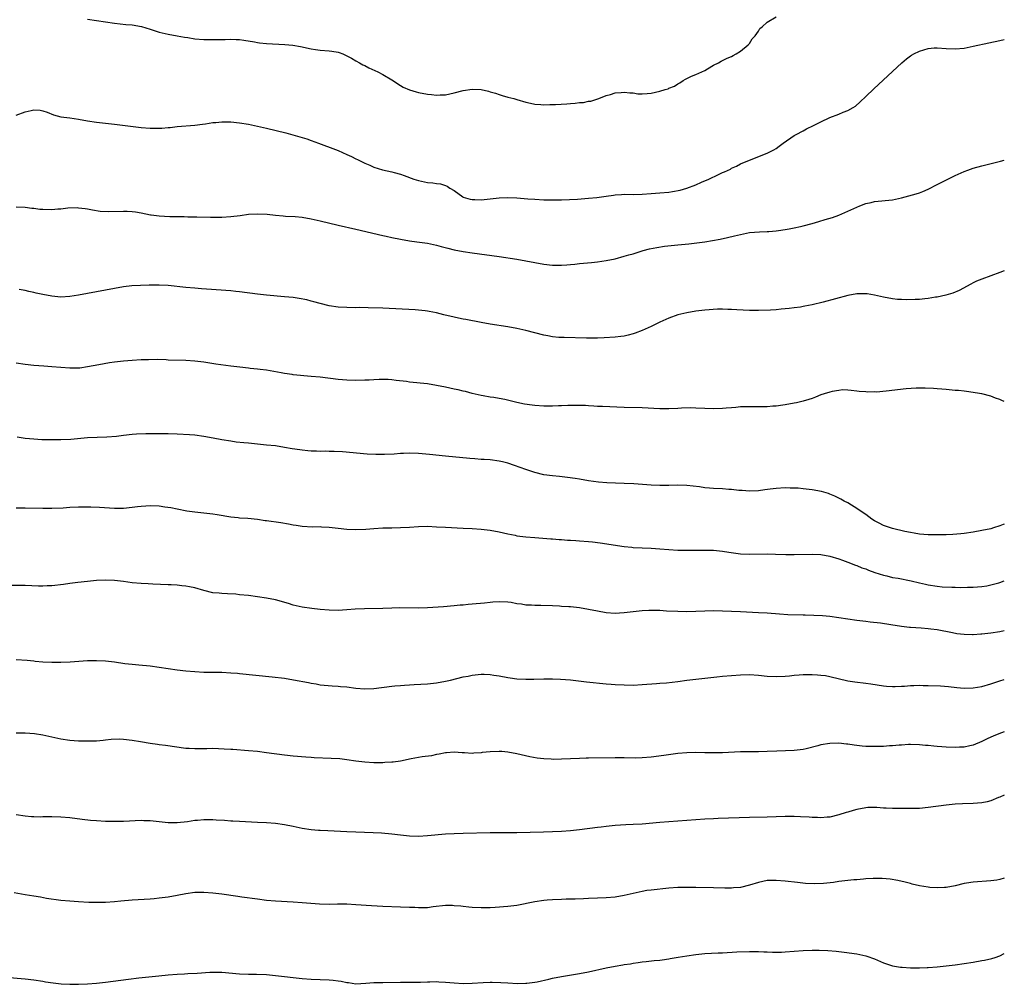
# Model space of a CAD drawing. Units: inches. Extents: x 2626183 to 2628000, y 1452000 to 1455000.
# Drawn here: x 2627780 to 2628000, y 1452387 to 1452603 of the extents above; entities that cross this region are included whole.
import ezdxf

# ---------------------------------------------------------------- set-up
doc = ezdxf.new("R2010")
doc.units = ezdxf.units.IN
doc.header["$MEASUREMENT"] = 0
doc.layers.add('LD26251452_10ft', color=2, linetype='Continuous')

msp = doc.modelspace()

# ---------------------------------------------------------------- linework, layer by layer
at = {"layer": 'LD26251452_10ft'}
for points, elevation in [([(2627795, 1452602.73), (2627797, 1452602.44), (2627799, 1452602.13), (2627801, 1452601.85), (2627803.58, 1452601.58), (2627805, 1452601.45), (2627807.08, 1452601.08), (2627809, 1452600.51), (2627810.13, 1452600.13), (2627811, 1452599.87), (2627811.68, 1452599.68), (2627813, 1452599.38), (2627815, 1452599), (2627816.7, 1452598.7), (2627817.38, 1452598.62), (2627819, 1452598.38), (2627821, 1452598.21), (2627823.82, 1452598.18), (2627825, 1452598.23), (2627825.78, 1452598.22), (2627827, 1452598.27), (2627828.23, 1452598.23), (2627829, 1452598.17), (2627829.96, 1452598.04), (2627832.33, 1452597.67), (2627833, 1452597.52), (2627833.45, 1452597.44), (2627835, 1452597.3), (2627839.08, 1452597.08), (2627840.91, 1452596.91), (2627842.61, 1452596.61), (2627845, 1452596.08), (2627845.94, 1452595.94), (2627847, 1452595.8), (2627849, 1452595.66), (2627849.59, 1452595.59), (2627851, 1452595.37), (2627851.28, 1452595.28), (2627852.04, 1452595), (2627853, 1452594.57), (2627853.98, 1452594.02), (2627855, 1452593.42), (2627855.8, 1452593), (2627856.56, 1452592.56), (2627857, 1452592.36), (2627857.9, 1452591.9), (2627859.87, 1452591), (2627861, 1452590.36), (2627863, 1452589.17), (2627865, 1452587.9), (2627865.57, 1452587.57), (2627867, 1452586.92), (2627868.48, 1452586.48), (2627869, 1452586.35), (2627871, 1452585.99), (2627871.92, 1452585.92), (2627873, 1452585.77), (2627873.82, 1452585.82), (2627875, 1452585.84), (2627877, 1452586.29), (2627879, 1452586.83), (2627881, 1452587.11), (2627883, 1452587.03), (2627884.66, 1452586.66), (2627885, 1452586.53), (2627886.19, 1452586.19), (2627887, 1452585.87), (2627887.69, 1452585.69), (2627889, 1452585.33), (2627890.34, 1452585), (2627891, 1452584.81), (2627893, 1452584.19), (2627894.04, 1452583.96), (2627895, 1452583.71), (2627896.36, 1452583.64), (2627897, 1452583.56), (2627898.36, 1452583.64), (2627899, 1452583.64), (2627899.67, 1452583.67), (2627902.18, 1452583.82), (2627903, 1452583.89), (2627904.06, 1452583.94), (2627905, 1452584.09), (2627905.88, 1452584.12), (2627907, 1452584.39), (2627907.56, 1452584.44), (2627909.29, 1452585), (2627911, 1452585.69), (2627911.9, 1452585.9), (2627913, 1452586.25), (2627914.32, 1452586.32), (2627915, 1452586.43), (2627916.26, 1452586.26), (2627917, 1452586.27), (2627918.08, 1452586.08), (2627919, 1452586.09), (2627920.14, 1452586.14), (2627921, 1452586.24), (2627923, 1452586.68), (2627924.19, 1452587), (2627924.8, 1452587.2), (2627925, 1452587.31), (2627926.21, 1452587.79), (2627927, 1452588.28), (2627927.47, 1452588.53), (2627928.19, 1452589), (2627928.69, 1452589.31), (2627929, 1452589.45), (2627930.03, 1452589.97), (2627931, 1452590.36), (2627932.33, 1452591), (2627933, 1452591.29), (2627933.65, 1452591.65), (2627935, 1452592.43), (2627936.08, 1452593), (2627936.66, 1452593.34), (2627937, 1452593.47), (2627937.99, 1452594.01), (2627939, 1452594.4), (2627939.35, 1452594.65), (2627940.04, 1452595), (2627941, 1452595.62), (2627942.7, 1452597), (2627943, 1452597.33), (2627943.64, 1452598.36), (2627944.25, 1452599), (2627945, 1452600.1), (2627945.35, 1452600.65), (2627945.82, 1452601), (2627947, 1452602.04), (2627949, 1452603.24)], 10030), ([(2627779, 1452581.27), (2627781, 1452582), (2627782.36, 1452582.36), (2627783, 1452582.5), (2627784.39, 1452582.39), (2627785, 1452582.29), (2627785.93, 1452581.93), (2627787.39, 1452581.39), (2627789, 1452580.95), (2627791, 1452580.66), (2627793, 1452580.39), (2627795, 1452580.05), (2627797, 1452579.73), (2627799, 1452579.51), (2627801, 1452579.3), (2627807, 1452578.54), (2627809, 1452578.36), (2627811, 1452578.36), (2627811.61, 1452578.39), (2627813, 1452578.52), (2627813.45, 1452578.55), (2627815, 1452578.72), (2627819, 1452579.04), (2627820.7, 1452579.3), (2627821.37, 1452579.37), (2627823, 1452579.63), (2627823.67, 1452579.67), (2627825, 1452579.79), (2627827, 1452579.76), (2627829, 1452579.57), (2627831, 1452579.26), (2627833, 1452578.85), (2627835, 1452578.38), (2627839.31, 1452577.31), (2627840.9, 1452576.9), (2627843, 1452576.32), (2627844, 1452576), (2627845, 1452575.65), (2627846.64, 1452575), (2627850.4, 1452573.6), (2627851, 1452573.36), (2627853, 1452572.51), (2627854.02, 1452572.02), (2627855, 1452571.52), (2627855.37, 1452571.37), (2627857, 1452570.52), (2627858.09, 1452570.09), (2627859, 1452569.66), (2627860.95, 1452569.05), (2627863, 1452568.62), (2627863.54, 1452568.46), (2627865, 1452568.11), (2627865.82, 1452567.82), (2627867.92, 1452567), (2627869, 1452566.67), (2627871, 1452566.26), (2627872.17, 1452566.17), (2627873, 1452566.01), (2627873.92, 1452565.92), (2627875, 1452565.54), (2627875.41, 1452565.41), (2627875.97, 1452565), (2627877, 1452564.41), (2627878.92, 1452563), (2627879, 1452562.96), (2627880.52, 1452562.52), (2627881, 1452562.4), (2627881.59, 1452562.41), (2627883, 1452562.38), (2627887, 1452562.83), (2627889, 1452562.88), (2627891, 1452562.77), (2627893.43, 1452562.57), (2627895, 1452562.48), (2627897, 1452562.39), (2627899, 1452562.36), (2627901, 1452562.38), (2627904.54, 1452562.54), (2627905.39, 1452562.61), (2627907, 1452562.7), (2627908.87, 1452562.87), (2627911, 1452563.16), (2627912.58, 1452563.42), (2627913, 1452563.47), (2627914.42, 1452563.58), (2627915, 1452563.6), (2627917, 1452563.55), (2627919, 1452563.6), (2627921, 1452563.77), (2627923, 1452563.9), (2627925, 1452564.07), (2627925.8, 1452564.2), (2627927.48, 1452564.52), (2627929.03, 1452564.97), (2627931, 1452565.71), (2627932.31, 1452566.31), (2627933.89, 1452567), (2627936.05, 1452568.05), (2627937, 1452568.46), (2627937.4, 1452568.6), (2627938.75, 1452569.25), (2627939, 1452569.41), (2627940.11, 1452569.89), (2627941, 1452570.37), (2627943.38, 1452571.38), (2627947, 1452572.76), (2627948.47, 1452573.53), (2627949, 1452573.82), (2627949.68, 1452574.32), (2627950.55, 1452575), (2627953, 1452576.72), (2627953.47, 1452577), (2627955, 1452577.82), (2627955.8, 1452578.2), (2627957.34, 1452579), (2627959, 1452579.83), (2627961, 1452580.77), (2627963, 1452581.54), (2627963.93, 1452581.93), (2627965, 1452582.31), (2627966.21, 1452583), (2627966.69, 1452583.31), (2627967.75, 1452584.25), (2627969, 1452585.46), (2627970.84, 1452587.16), (2627971.89, 1452588.11), (2627975, 1452591.08), (2627977.06, 1452593), (2627978.12, 1452593.88), (2627979, 1452594.56), (2627979.27, 1452594.73), (2627979.76, 1452595), (2627981, 1452595.62), (2627983, 1452596.2), (2627984.31, 1452596.31), (2627985, 1452596.35), (2627987, 1452596.18), (2627989, 1452596.09), (2627991, 1452596.3), (2627993, 1452596.7), (2627996.56, 1452597.44), (2627999, 1452598), (2628000, 1452598.19)], 10040), ([(2627779, 1452560.78), (2627781, 1452560.72), (2627782.53, 1452560.53), (2627783, 1452560.5), (2627784.31, 1452560.31), (2627785, 1452560.26), (2627787, 1452560.19), (2627788.33, 1452560.33), (2627789, 1452560.35), (2627790.57, 1452560.57), (2627792.63, 1452560.63), (2627793, 1452560.6), (2627794.42, 1452560.42), (2627795, 1452560.32), (2627796.1, 1452560.1), (2627797.83, 1452559.83), (2627799.72, 1452559.72), (2627803, 1452559.81), (2627803.82, 1452559.82), (2627805, 1452559.76), (2627805.7, 1452559.7), (2627807, 1452559.48), (2627809.03, 1452559.03), (2627809.2, 1452559), (2627811, 1452558.75), (2627813.38, 1452558.62), (2627815, 1452558.6), (2627816.6, 1452558.6), (2627817.42, 1452558.57), (2627819.43, 1452558.57), (2627822.5, 1452558.51), (2627825, 1452558.5), (2627827, 1452558.61), (2627829.12, 1452558.88), (2627831, 1452559.16), (2627833, 1452559.26), (2627835.13, 1452559.13), (2627837, 1452558.91), (2627838.75, 1452558.75), (2627839.26, 1452558.74), (2627841.4, 1452558.6), (2627843, 1452558.45), (2627845, 1452558.12), (2627847, 1452557.67), (2627851, 1452556.68), (2627855, 1452555.77), (2627861, 1452554.38), (2627861.76, 1452554.24), (2627863, 1452553.97), (2627865, 1452553.56), (2627867, 1452553.2), (2627868.6, 1452553), (2627871, 1452552.67), (2627873, 1452552.22), (2627874.04, 1452551.96), (2627875.52, 1452551.52), (2627877, 1452551.19), (2627879, 1452550.83), (2627881, 1452550.51), (2627887, 1452549.71), (2627891, 1452549.12), (2627893, 1452548.75), (2627895, 1452548.34), (2627897, 1452547.98), (2627899, 1452547.76), (2627901, 1452547.74), (2627902.15, 1452547.85), (2627903, 1452547.9), (2627903.99, 1452547.99), (2627905, 1452548.11), (2627907.65, 1452548.35), (2627909, 1452548.51), (2627911, 1452548.79), (2627913, 1452549.2), (2627915, 1452549.73), (2627916.06, 1452550.06), (2627917, 1452550.32), (2627919.25, 1452551), (2627920.63, 1452551.37), (2627922.27, 1452551.73), (2627923.99, 1452552.01), (2627926.23, 1452552.23), (2627927, 1452552.33), (2627929.45, 1452552.55), (2627931.26, 1452552.74), (2627933.02, 1452552.98), (2627934.75, 1452553.25), (2627936.43, 1452553.57), (2627938.08, 1452553.92), (2627939.7, 1452554.3), (2627941, 1452554.64), (2627943, 1452555.04), (2627945.23, 1452555.23), (2627947, 1452555.27), (2627947.31, 1452555.31), (2627949, 1452555.41), (2627949.5, 1452555.5), (2627951, 1452555.7), (2627951.9, 1452555.9), (2627953, 1452556.09), (2627954.42, 1452556.42), (2627955, 1452556.54), (2627957, 1452557.07), (2627958.51, 1452557.49), (2627959.93, 1452557.93), (2627961.58, 1452558.42), (2627963, 1452558.94), (2627965, 1452559.79), (2627967, 1452560.71), (2627967.68, 1452561), (2627969, 1452561.51), (2627970.22, 1452561.78), (2627971, 1452561.97), (2627975, 1452562.38), (2627977, 1452562.79), (2627980.31, 1452563.69), (2627981, 1452563.96), (2627981.79, 1452564.21), (2627983, 1452564.78), (2627985, 1452565.77), (2627987.39, 1452567), (2627989, 1452567.79), (2627991, 1452568.69), (2627991.83, 1452569), (2627993, 1452569.41), (2627995, 1452569.97), (2627999.12, 1452571), (2628000, 1452571.2)], 10050), ([(2628000, 1452546.47), (2627999, 1452546.13), (2627997, 1452545.37), (2627995, 1452544.66), (2627993.81, 1452544.19), (2627993, 1452543.79), (2627992.48, 1452543.52), (2627989.91, 1452542.09), (2627988.52, 1452541.48), (2627986.95, 1452541.05), (2627985, 1452540.6), (2627984.58, 1452540.58), (2627983, 1452540.27), (2627982.25, 1452540.25), (2627981, 1452540.11), (2627980.07, 1452540.07), (2627978.02, 1452540.02), (2627977, 1452540.06), (2627976.11, 1452540.11), (2627975, 1452540.23), (2627973, 1452540.58), (2627971, 1452541.03), (2627969.31, 1452541.31), (2627969, 1452541.34), (2627967, 1452541.34), (2627965, 1452541), (2627959.46, 1452539.46), (2627957, 1452538.87), (2627955.41, 1452538.59), (2627955, 1452538.5), (2627954.39, 1452538.39), (2627953, 1452538.2), (2627951.9, 1452538.1), (2627951, 1452537.97), (2627950.09, 1452537.91), (2627949, 1452537.8), (2627947.72, 1452537.72), (2627945, 1452537.62), (2627944.37, 1452537.63), (2627943, 1452537.63), (2627940.22, 1452537.78), (2627939, 1452537.86), (2627938.15, 1452537.85), (2627937, 1452537.9), (2627935.89, 1452537.89), (2627933, 1452537.68), (2627931, 1452537.46), (2627929, 1452537.13), (2627927, 1452536.64), (2627925, 1452535.92), (2627923, 1452535.01), (2627921.65, 1452534.35), (2627921, 1452534.05), (2627919, 1452533.15), (2627917.46, 1452532.54), (2627917, 1452532.39), (2627915.9, 1452532.1), (2627915, 1452531.91), (2627914.21, 1452531.79), (2627913, 1452531.66), (2627910.51, 1452531.49), (2627909, 1452531.44), (2627907.43, 1452531.43), (2627906.54, 1452531.46), (2627901.56, 1452531.56), (2627901, 1452531.55), (2627900.41, 1452531.59), (2627899, 1452531.73), (2627897.94, 1452531.94), (2627897, 1452532.11), (2627893, 1452533.17), (2627891, 1452533.61), (2627889, 1452533.96), (2627885, 1452534.59), (2627883, 1452534.95), (2627879.61, 1452535.61), (2627879, 1452535.71), (2627877.94, 1452535.94), (2627877, 1452536.1), (2627874.65, 1452536.65), (2627873, 1452537.08), (2627871.37, 1452537.37), (2627871, 1452537.45), (2627870.46, 1452537.54), (2627869, 1452537.7), (2627868.23, 1452537.77), (2627861, 1452538.14), (2627857.75, 1452538.25), (2627855.74, 1452538.26), (2627855, 1452538.25), (2627853, 1452538.28), (2627851, 1452538.4), (2627849, 1452538.67), (2627847, 1452539.15), (2627845.59, 1452539.59), (2627845, 1452539.73), (2627844, 1452540), (2627842.31, 1452540.31), (2627841, 1452540.5), (2627839, 1452540.71), (2627835, 1452541.06), (2627833, 1452541.28), (2627829, 1452541.8), (2627828.12, 1452541.88), (2627827, 1452541.98), (2627821.61, 1452542.39), (2627820.5, 1452542.5), (2627819, 1452542.6), (2627817, 1452542.77), (2627813, 1452543.18), (2627811, 1452543.27), (2627808.74, 1452543.26), (2627806.81, 1452543.19), (2627804.9, 1452543.1), (2627803, 1452542.94), (2627801, 1452542.57), (2627799, 1452542.13), (2627795, 1452541.42), (2627793, 1452541.03), (2627791, 1452540.72), (2627789, 1452540.63), (2627787, 1452540.81), (2627785, 1452541.2), (2627783.52, 1452541.52), (2627783, 1452541.67), (2627781.85, 1452541.85), (2627781, 1452542.07), (2627779.71, 1452542.29)], 10060), ([(2628000, 1452517.26), (2627999.47, 1452517.47), (2627999, 1452517.73), (2627998.02, 1452518.02), (2627997, 1452518.46), (2627995.01, 1452518.99), (2627991.53, 1452519.53), (2627991, 1452519.56), (2627989.73, 1452519.73), (2627989, 1452519.77), (2627987, 1452519.94), (2627986, 1452520), (2627985, 1452520.11), (2627984.18, 1452520.18), (2627982.29, 1452520.29), (2627980.26, 1452520.26), (2627978.09, 1452520.09), (2627973.56, 1452519.56), (2627971.4, 1452519.4), (2627971, 1452519.42), (2627969.38, 1452519.38), (2627969, 1452519.44), (2627967.51, 1452519.51), (2627967, 1452519.61), (2627965.75, 1452519.75), (2627965, 1452519.8), (2627963.85, 1452519.85), (2627963, 1452519.77), (2627961.53, 1452519.53), (2627961, 1452519.4), (2627959.71, 1452519), (2627959, 1452518.74), (2627957.78, 1452518.22), (2627957, 1452517.95), (2627956.31, 1452517.69), (2627955, 1452517.36), (2627953.5, 1452517), (2627953, 1452516.88), (2627951, 1452516.5), (2627950.44, 1452516.44), (2627949, 1452516.23), (2627948.2, 1452516.2), (2627947, 1452516.07), (2627946.11, 1452516.11), (2627945, 1452516.05), (2627944.09, 1452516.09), (2627943, 1452516.09), (2627941, 1452516.05), (2627939.94, 1452515.94), (2627939, 1452515.89), (2627937.77, 1452515.77), (2627937, 1452515.72), (2627935, 1452515.66), (2627933, 1452515.72), (2627931, 1452515.81), (2627929.83, 1452515.83), (2627927.79, 1452515.79), (2627927, 1452515.74), (2627925, 1452515.65), (2627923, 1452515.66), (2627919, 1452515.89), (2627915, 1452515.94), (2627910.14, 1452516.14), (2627909, 1452516.16), (2627908.24, 1452516.24), (2627907, 1452516.28), (2627906.35, 1452516.35), (2627904.41, 1452516.41), (2627902.37, 1452516.37), (2627901, 1452516.31), (2627900.3, 1452516.3), (2627899, 1452516.25), (2627897, 1452516.25), (2627895, 1452516.36), (2627894.43, 1452516.43), (2627892.68, 1452516.68), (2627891, 1452517.04), (2627888.27, 1452517.73), (2627887, 1452517.98), (2627885.83, 1452518.17), (2627885, 1452518.28), (2627883.49, 1452518.51), (2627883, 1452518.6), (2627881, 1452519.05), (2627879.49, 1452519.49), (2627879, 1452519.57), (2627877.89, 1452519.89), (2627877, 1452520.06), (2627875, 1452520.5), (2627873, 1452520.89), (2627871, 1452521.2), (2627867, 1452521.61), (2627866.28, 1452521.72), (2627863.99, 1452521.99), (2627863, 1452522.13), (2627862.18, 1452522.18), (2627861, 1452522.23), (2627860.21, 1452522.21), (2627859, 1452522.15), (2627857.93, 1452522.07), (2627857, 1452522.02), (2627855, 1452521.97), (2627853, 1452522.04), (2627851, 1452522.22), (2627847, 1452522.68), (2627845, 1452522.88), (2627841, 1452523.23), (2627840.71, 1452523.29), (2627839, 1452523.52), (2627838.31, 1452523.69), (2627835, 1452524.28), (2627833.58, 1452524.42), (2627833, 1452524.52), (2627831.32, 1452524.68), (2627831, 1452524.73), (2627829.05, 1452524.95), (2627827, 1452525.2), (2627823.64, 1452525.64), (2627821, 1452526.04), (2627819, 1452526.28), (2627817, 1452526.41), (2627813, 1452526.54), (2627812.57, 1452526.58), (2627810.63, 1452526.63), (2627808.62, 1452526.62), (2627807, 1452526.57), (2627805, 1452526.48), (2627803, 1452526.33), (2627801, 1452526.09), (2627799.92, 1452525.92), (2627797.49, 1452525.49), (2627795, 1452525.01), (2627793.24, 1452524.76), (2627793, 1452524.74), (2627791, 1452524.7), (2627789, 1452524.85), (2627787, 1452525.05), (2627785.2, 1452525.2), (2627783, 1452525.34), (2627781, 1452525.55), (2627779, 1452525.82)], 10070), ([(2628000, 1452489.88), (2627999.78, 1452489.78), (2627999, 1452489.46), (2627997.61, 1452489), (2627997, 1452488.83), (2627995, 1452488.41), (2627993, 1452488.06), (2627991, 1452487.77), (2627990.31, 1452487.69), (2627988.46, 1452487.54), (2627987, 1452487.48), (2627985, 1452487.44), (2627983, 1452487.48), (2627981, 1452487.65), (2627979.86, 1452487.86), (2627979, 1452487.97), (2627977.79, 1452488.21), (2627975, 1452488.87), (2627973.41, 1452489.41), (2627973, 1452489.57), (2627972.05, 1452490.05), (2627971, 1452490.61), (2627970.4, 1452491), (2627969, 1452492.02), (2627967.55, 1452493), (2627967.24, 1452493.24), (2627965, 1452494.6), (2627964.22, 1452495), (2627963.45, 1452495.45), (2627963, 1452495.69), (2627962.11, 1452496.11), (2627961, 1452496.57), (2627960.68, 1452496.68), (2627959.14, 1452497.14), (2627957, 1452497.55), (2627956.38, 1452497.62), (2627955, 1452497.79), (2627953.89, 1452497.89), (2627953, 1452497.92), (2627952.08, 1452497.92), (2627951, 1452497.95), (2627949, 1452497.84), (2627947.65, 1452497.65), (2627946.48, 1452497.52), (2627945, 1452497.29), (2627943, 1452497.22), (2627941.37, 1452497.37), (2627940.6, 1452497.4), (2627939, 1452497.58), (2627938.39, 1452497.61), (2627937, 1452497.73), (2627935, 1452497.85), (2627934.06, 1452497.94), (2627933, 1452498.01), (2627931.81, 1452498.19), (2627929, 1452498.53), (2627927, 1452498.58), (2627925, 1452498.49), (2627923, 1452498.47), (2627921, 1452498.56), (2627917.14, 1452498.86), (2627915, 1452498.98), (2627913.02, 1452499.02), (2627911.1, 1452499.1), (2627909.27, 1452499.27), (2627907, 1452499.57), (2627905, 1452499.88), (2627904.06, 1452500.06), (2627902.31, 1452500.31), (2627900.51, 1452500.51), (2627899, 1452500.65), (2627897, 1452500.92), (2627895, 1452501.4), (2627893, 1452502.06), (2627890.49, 1452503), (2627889, 1452503.5), (2627887.8, 1452503.8), (2627887, 1452503.96), (2627885, 1452504.21), (2627883.7, 1452504.3), (2627883, 1452504.33), (2627881.56, 1452504.44), (2627880.5, 1452504.5), (2627875.06, 1452505.06), (2627871.45, 1452505.45), (2627869, 1452505.65), (2627867, 1452505.7), (2627865.64, 1452505.64), (2627865, 1452505.64), (2627863.52, 1452505.52), (2627861.42, 1452505.42), (2627859.43, 1452505.43), (2627857.54, 1452505.54), (2627852.02, 1452506.02), (2627850.12, 1452506.12), (2627849, 1452506.1), (2627848.14, 1452506.14), (2627847, 1452506.1), (2627846.17, 1452506.17), (2627845, 1452506.18), (2627844.27, 1452506.27), (2627843, 1452506.37), (2627842.44, 1452506.44), (2627840.71, 1452506.71), (2627839, 1452507.02), (2627837, 1452507.33), (2627835, 1452507.55), (2627831, 1452507.93), (2627829.94, 1452508.06), (2627828.22, 1452508.22), (2627827, 1452508.4), (2627825, 1452508.72), (2627823.11, 1452509.11), (2627821, 1452509.49), (2627819, 1452509.72), (2627817.82, 1452509.82), (2627815, 1452510), (2627813, 1452510.07), (2627810.08, 1452510.08), (2627809, 1452510.05), (2627808.05, 1452510.06), (2627805.95, 1452509.95), (2627805, 1452509.88), (2627803, 1452509.66), (2627801.48, 1452509.48), (2627799.28, 1452509.28), (2627795, 1452509.12), (2627791.23, 1452508.77), (2627789, 1452508.69), (2627787, 1452508.68), (2627785.27, 1452508.73), (2627784.73, 1452508.73), (2627783, 1452508.85), (2627781.04, 1452509.04), (2627779.28, 1452509.28)], 10080), ([(2627779, 1452493.54), (2627781, 1452493.53), (2627785, 1452493.45), (2627787, 1452493.45), (2627789.53, 1452493.53), (2627791, 1452493.63), (2627793, 1452493.73), (2627795, 1452493.73), (2627795.72, 1452493.73), (2627797.65, 1452493.65), (2627801, 1452493.45), (2627803, 1452493.44), (2627805, 1452493.63), (2627806.18, 1452493.82), (2627807, 1452493.9), (2627808.02, 1452493.98), (2627809, 1452494.03), (2627811, 1452493.94), (2627812.25, 1452493.75), (2627813.58, 1452493.58), (2627815, 1452493.26), (2627817.17, 1452492.83), (2627819, 1452492.59), (2627821.66, 1452492.34), (2627823, 1452492.17), (2627823.97, 1452492.03), (2627827, 1452491.53), (2627828.66, 1452491.34), (2627829, 1452491.3), (2627830.84, 1452491.16), (2627833, 1452490.95), (2627834.7, 1452490.7), (2627835, 1452490.68), (2627838.21, 1452490.21), (2627839.94, 1452489.94), (2627841, 1452489.72), (2627841.64, 1452489.64), (2627843, 1452489.41), (2627845.29, 1452489.29), (2627847, 1452489.3), (2627847.27, 1452489.27), (2627849, 1452489.19), (2627851, 1452488.94), (2627853, 1452488.72), (2627855, 1452488.67), (2627857.23, 1452488.77), (2627859, 1452488.89), (2627861, 1452489), (2627863, 1452489.06), (2627865, 1452489.1), (2627867, 1452489.19), (2627869, 1452489.34), (2627871, 1452489.39), (2627873, 1452489.29), (2627875, 1452489.15), (2627879.01, 1452488.99), (2627881, 1452488.87), (2627883, 1452488.71), (2627885, 1452488.49), (2627887, 1452488.14), (2627889, 1452487.67), (2627890.64, 1452487.36), (2627891, 1452487.28), (2627893, 1452487.06), (2627895, 1452486.89), (2627898.56, 1452486.56), (2627899, 1452486.54), (2627900.42, 1452486.42), (2627901, 1452486.41), (2627902.29, 1452486.29), (2627903, 1452486.27), (2627904.18, 1452486.18), (2627905, 1452486.15), (2627907, 1452485.98), (2627907.89, 1452485.89), (2627909.65, 1452485.65), (2627915, 1452484.84), (2627916.68, 1452484.68), (2627917, 1452484.63), (2627919, 1452484.55), (2627921, 1452484.5), (2627923, 1452484.36), (2627925, 1452484.18), (2627927, 1452484.05), (2627929, 1452484.01), (2627929.96, 1452484.04), (2627932.02, 1452484.02), (2627933, 1452484.05), (2627935, 1452484.02), (2627937, 1452483.85), (2627938.37, 1452483.63), (2627941, 1452483.26), (2627943, 1452483.18), (2627947, 1452483.21), (2627948.82, 1452483.18), (2627951.11, 1452483.11), (2627953, 1452483.08), (2627957, 1452483.16), (2627959, 1452483.06), (2627961, 1452482.71), (2627963, 1452482.11), (2627963.78, 1452481.78), (2627965, 1452481.37), (2627966.69, 1452480.69), (2627967, 1452480.6), (2627968.13, 1452480.13), (2627969, 1452479.84), (2627969.6, 1452479.6), (2627971.07, 1452479.07), (2627973, 1452478.45), (2627973.7, 1452478.3), (2627975, 1452477.96), (2627976.23, 1452477.77), (2627979.18, 1452477.18), (2627981, 1452476.72), (2627982.41, 1452476.41), (2627983, 1452476.26), (2627985, 1452475.96), (2627986.13, 1452475.87), (2627988.25, 1452475.75), (2627989, 1452475.74), (2627990.31, 1452475.69), (2627991.75, 1452475.75), (2627993, 1452475.74), (2627995, 1452475.9), (2627996.08, 1452476.08), (2627997, 1452476.26), (2627998.74, 1452476.74), (2627999, 1452476.81), (2628000, 1452477.19)], 10090), ([(2628000, 1452466.01), (2627999, 1452465.81), (2627997, 1452465.48), (2627995, 1452465.25), (2627994.76, 1452465.24), (2627993, 1452465.12), (2627992.86, 1452465.14), (2627991, 1452465.17), (2627989.37, 1452465.37), (2627988.43, 1452465.57), (2627985, 1452466.21), (2627983.59, 1452466.41), (2627983, 1452466.47), (2627981.41, 1452466.59), (2627979, 1452466.74), (2627978.78, 1452466.78), (2627977, 1452466.97), (2627974.66, 1452467.34), (2627972.31, 1452467.69), (2627970.03, 1452467.97), (2627969, 1452468.08), (2627967, 1452468.34), (2627963, 1452468.93), (2627961, 1452469.2), (2627959.35, 1452469.35), (2627957.44, 1452469.44), (2627955.48, 1452469.48), (2627955, 1452469.48), (2627951.59, 1452469.59), (2627949.7, 1452469.7), (2627947, 1452469.93), (2627945, 1452470.07), (2627941, 1452470.23), (2627937, 1452470.42), (2627935, 1452470.46), (2627933, 1452470.42), (2627931, 1452470.34), (2627929, 1452470.29), (2627927, 1452470.32), (2627924.44, 1452470.44), (2627923, 1452470.53), (2627922.52, 1452470.52), (2627921, 1452470.58), (2627920.54, 1452470.54), (2627919, 1452470.51), (2627917, 1452470.29), (2627915, 1452470.02), (2627913.98, 1452469.98), (2627913, 1452469.9), (2627911, 1452470.03), (2627909, 1452470.37), (2627907, 1452470.8), (2627905, 1452471.15), (2627903, 1452471.36), (2627902.63, 1452471.37), (2627901, 1452471.48), (2627900.51, 1452471.49), (2627899, 1452471.58), (2627896.32, 1452471.68), (2627895, 1452471.68), (2627894.24, 1452471.76), (2627893, 1452471.78), (2627892.03, 1452471.97), (2627891, 1452472.07), (2627889.69, 1452472.31), (2627889, 1452472.41), (2627887, 1452472.51), (2627885.61, 1452472.39), (2627885, 1452472.37), (2627883.77, 1452472.23), (2627881, 1452471.97), (2627880.1, 1452471.9), (2627879, 1452471.77), (2627878.28, 1452471.72), (2627877, 1452471.58), (2627874.6, 1452471.4), (2627871, 1452471.15), (2627869, 1452471.08), (2627864.85, 1452471.15), (2627863, 1452471.09), (2627860.99, 1452471.01), (2627856.94, 1452470.94), (2627854.85, 1452470.85), (2627853, 1452470.7), (2627851, 1452470.58), (2627849, 1452470.6), (2627847, 1452470.78), (2627845.13, 1452471), (2627843, 1452471.33), (2627841, 1452471.78), (2627839.89, 1452472.11), (2627837, 1452472.91), (2627835, 1452473.33), (2627833, 1452473.64), (2627831, 1452473.88), (2627829, 1452474.09), (2627828.17, 1452474.17), (2627826.29, 1452474.29), (2627825, 1452474.34), (2627824.41, 1452474.41), (2627823, 1452474.54), (2627821, 1452475), (2627819, 1452475.59), (2627817.82, 1452475.82), (2627817, 1452476.02), (2627816.06, 1452476.06), (2627815, 1452476.22), (2627813.7, 1452476.3), (2627813, 1452476.29), (2627809.58, 1452476.42), (2627808.53, 1452476.53), (2627807, 1452476.59), (2627805, 1452476.77), (2627803, 1452477.04), (2627801, 1452477.25), (2627799, 1452477.31), (2627797, 1452477.23), (2627795, 1452477.07), (2627792.83, 1452476.83), (2627791, 1452476.58), (2627789.62, 1452476.38), (2627787, 1452476.07), (2627785.96, 1452476.04), (2627785, 1452475.99), (2627784.01, 1452476.01), (2627781, 1452476.13), (2627778.12, 1452476.12)], 10100), ([(2627779, 1452459.63), (2627781.47, 1452459.47), (2627783, 1452459.28), (2627783.26, 1452459.26), (2627785, 1452459.07), (2627787, 1452458.97), (2627789, 1452459), (2627791.11, 1452459.11), (2627795, 1452459.35), (2627797, 1452459.41), (2627799, 1452459.32), (2627801.05, 1452459.05), (2627803.29, 1452458.71), (2627805, 1452458.53), (2627806.44, 1452458.44), (2627809, 1452458.2), (2627811, 1452457.91), (2627813, 1452457.59), (2627815, 1452457.31), (2627817, 1452457.09), (2627819, 1452456.9), (2627821, 1452456.77), (2627823, 1452456.74), (2627825, 1452456.74), (2627827, 1452456.65), (2627828.51, 1452456.51), (2627829, 1452456.47), (2627836.24, 1452455.76), (2627839, 1452455.41), (2627841.07, 1452455.07), (2627844.43, 1452454.43), (2627845, 1452454.29), (2627846.14, 1452454.14), (2627847, 1452453.96), (2627849.72, 1452453.72), (2627851, 1452453.66), (2627851.58, 1452453.58), (2627853, 1452453.46), (2627855, 1452453.18), (2627857, 1452453.01), (2627859, 1452453.09), (2627863, 1452453.63), (2627863.68, 1452453.68), (2627865, 1452453.82), (2627865.87, 1452453.87), (2627867, 1452453.96), (2627868.01, 1452454.01), (2627871, 1452454.19), (2627873, 1452454.39), (2627875, 1452454.73), (2627876.16, 1452455), (2627879, 1452455.7), (2627880.09, 1452455.91), (2627881, 1452456.1), (2627883, 1452456.32), (2627883.69, 1452456.31), (2627885, 1452456.25), (2627885.87, 1452456.13), (2627887, 1452455.93), (2627889, 1452455.56), (2627889.51, 1452455.51), (2627891, 1452455.3), (2627893, 1452455.21), (2627894.77, 1452455.23), (2627897, 1452455.29), (2627899, 1452455.3), (2627900.78, 1452455.22), (2627902.97, 1452455.03), (2627906.6, 1452454.6), (2627911, 1452454.15), (2627912.08, 1452454.08), (2627913, 1452454), (2627915, 1452453.92), (2627917, 1452453.9), (2627919, 1452453.99), (2627922.23, 1452454.23), (2627923, 1452454.31), (2627924.42, 1452454.42), (2627927, 1452454.71), (2627928.99, 1452454.99), (2627931, 1452455.24), (2627934.39, 1452455.61), (2627935.71, 1452455.71), (2627937, 1452455.84), (2627941, 1452456.15), (2627943, 1452456.23), (2627945, 1452456.1), (2627947, 1452455.87), (2627949, 1452455.77), (2627951, 1452455.88), (2627951.96, 1452455.96), (2627953, 1452456.08), (2627954.15, 1452456.15), (2627955, 1452456.22), (2627957, 1452456.25), (2627958.2, 1452456.2), (2627959, 1452456.13), (2627959.99, 1452455.99), (2627961, 1452455.81), (2627965, 1452454.83), (2627966.58, 1452454.58), (2627969, 1452454.31), (2627970.15, 1452454.15), (2627973, 1452453.72), (2627973.66, 1452453.66), (2627975, 1452453.59), (2627975.59, 1452453.59), (2627977, 1452453.66), (2627977.67, 1452453.67), (2627979, 1452453.77), (2627979.77, 1452453.77), (2627981, 1452453.84), (2627981.82, 1452453.82), (2627983, 1452453.82), (2627985.71, 1452453.71), (2627987.55, 1452453.55), (2627989.35, 1452453.35), (2627991, 1452453.22), (2627993, 1452453.26), (2627995, 1452453.6), (2627997, 1452454.14), (2627999, 1452454.8), (2628000, 1452455.16)], 10110), ([(2628000, 1452443.43), (2627998.76, 1452443), (2627997.53, 1452442.47), (2627997, 1452442.21), (2627996.15, 1452441.85), (2627995, 1452441.26), (2627993, 1452440.44), (2627992.31, 1452440.31), (2627991, 1452440.01), (2627989.98, 1452439.98), (2627989, 1452439.91), (2627987, 1452439.99), (2627986.05, 1452440.05), (2627985, 1452440.16), (2627984.21, 1452440.21), (2627983, 1452440.38), (2627982.41, 1452440.41), (2627981, 1452440.56), (2627979, 1452440.6), (2627978.59, 1452440.59), (2627977, 1452440.48), (2627976.46, 1452440.46), (2627975, 1452440.3), (2627974.29, 1452440.29), (2627973, 1452440.17), (2627972.18, 1452440.18), (2627971, 1452440.12), (2627970.15, 1452440.15), (2627969, 1452440.16), (2627968.23, 1452440.23), (2627966.43, 1452440.43), (2627965, 1452440.69), (2627964.7, 1452440.7), (2627963, 1452440.91), (2627961, 1452440.85), (2627959, 1452440.51), (2627958.32, 1452440.32), (2627955.66, 1452439.66), (2627955, 1452439.52), (2627953, 1452439.26), (2627949.12, 1452439.12), (2627947, 1452439.02), (2627945.02, 1452438.98), (2627942.99, 1452438.99), (2627941, 1452438.95), (2627937, 1452438.75), (2627935, 1452438.71), (2627933, 1452438.74), (2627931, 1452438.78), (2627929, 1452438.75), (2627927, 1452438.56), (2627926.5, 1452438.5), (2627923.88, 1452438.12), (2627921, 1452437.76), (2627919, 1452437.59), (2627917.57, 1452437.57), (2627915, 1452437.6), (2627913, 1452437.61), (2627907, 1452437.56), (2627906.48, 1452437.52), (2627905, 1452437.48), (2627903, 1452437.38), (2627901, 1452437.3), (2627899.26, 1452437.26), (2627898.69, 1452437.31), (2627897, 1452437.37), (2627895.55, 1452437.55), (2627893.88, 1452437.88), (2627891, 1452438.53), (2627889, 1452438.9), (2627887.63, 1452439), (2627887, 1452439.04), (2627885.03, 1452438.97), (2627883.22, 1452438.78), (2627883, 1452438.75), (2627881.36, 1452438.64), (2627881, 1452438.59), (2627879.28, 1452438.72), (2627878.74, 1452438.74), (2627877, 1452438.88), (2627875.27, 1452438.73), (2627875, 1452438.72), (2627873.59, 1452438.41), (2627873, 1452438.33), (2627871.9, 1452438.1), (2627869.85, 1452437.85), (2627867.38, 1452437.38), (2627865, 1452436.9), (2627863.33, 1452436.67), (2627863, 1452436.64), (2627861.46, 1452436.54), (2627861, 1452436.53), (2627859, 1452436.51), (2627857, 1452436.64), (2627855, 1452436.9), (2627853, 1452437.21), (2627851.39, 1452437.39), (2627849.49, 1452437.49), (2627845.65, 1452437.65), (2627845, 1452437.71), (2627843.77, 1452437.77), (2627841, 1452437.98), (2627839, 1452438.18), (2627835, 1452438.75), (2627833, 1452439.01), (2627831, 1452439.2), (2627827.45, 1452439.45), (2627827, 1452439.46), (2627825.57, 1452439.57), (2627823, 1452439.68), (2627821.64, 1452439.64), (2627821, 1452439.65), (2627819.6, 1452439.6), (2627819, 1452439.61), (2627817.68, 1452439.68), (2627817, 1452439.73), (2627812.39, 1452440.39), (2627811, 1452440.53), (2627810.6, 1452440.6), (2627809, 1452440.79), (2627806.84, 1452441.16), (2627805, 1452441.52), (2627803, 1452441.75), (2627802.22, 1452441.78), (2627800.29, 1452441.71), (2627799, 1452441.54), (2627798.49, 1452441.51), (2627797, 1452441.36), (2627795, 1452441.31), (2627793, 1452441.37), (2627791, 1452441.53), (2627789, 1452441.82), (2627785, 1452442.69), (2627783.14, 1452443), (2627781, 1452443.16), (2627779, 1452443.13)], 10120), ([(2628000, 1452429.26), (2627999, 1452428.81), (2627998.72, 1452428.72), (2627997, 1452428.04), (2627996.18, 1452427.82), (2627995, 1452427.58), (2627993, 1452427.4), (2627990.66, 1452427.34), (2627989, 1452427.26), (2627987, 1452427.07), (2627983, 1452426.5), (2627981, 1452426.33), (2627979, 1452426.31), (2627975.67, 1452426.33), (2627975, 1452426.31), (2627973.61, 1452426.39), (2627973, 1452426.37), (2627971.5, 1452426.51), (2627969.51, 1452426.49), (2627969, 1452426.46), (2627967, 1452426.1), (2627966.17, 1452425.83), (2627965, 1452425.51), (2627964.63, 1452425.37), (2627963, 1452424.87), (2627961, 1452424.39), (2627960.35, 1452424.35), (2627959, 1452424.21), (2627958.26, 1452424.26), (2627957, 1452424.28), (2627956.35, 1452424.35), (2627954.46, 1452424.46), (2627953, 1452424.52), (2627951, 1452424.51), (2627947, 1452424.35), (2627943, 1452424.26), (2627936.03, 1452424.03), (2627935, 1452424.01), (2627933, 1452423.92), (2627929, 1452423.58), (2627925, 1452423.34), (2627923, 1452423.19), (2627919, 1452422.81), (2627917, 1452422.68), (2627915.37, 1452422.63), (2627913, 1452422.49), (2627911.66, 1452422.34), (2627911, 1452422.29), (2627909.86, 1452422.14), (2627909, 1452422.07), (2627905, 1452421.55), (2627903, 1452421.33), (2627901, 1452421.17), (2627899, 1452421.05), (2627896.98, 1452420.98), (2627891, 1452420.88), (2627887, 1452420.89), (2627885, 1452420.87), (2627879, 1452420.71), (2627877, 1452420.64), (2627875, 1452420.52), (2627871, 1452420.17), (2627869, 1452420.07), (2627867, 1452420.12), (2627865, 1452420.31), (2627863, 1452420.54), (2627860.75, 1452420.75), (2627858.85, 1452420.85), (2627855, 1452420.98), (2627853, 1452421.06), (2627848.72, 1452421.28), (2627847, 1452421.35), (2627846.61, 1452421.39), (2627845, 1452421.53), (2627843, 1452421.85), (2627841, 1452422.26), (2627839, 1452422.64), (2627837, 1452422.92), (2627835, 1452423.08), (2627833, 1452423.19), (2627829, 1452423.38), (2627827.48, 1452423.48), (2627827, 1452423.49), (2627825.61, 1452423.61), (2627823.72, 1452423.72), (2627823, 1452423.75), (2627821, 1452423.74), (2627819.61, 1452423.61), (2627819, 1452423.58), (2627817.33, 1452423.33), (2627815, 1452423.07), (2627813, 1452423.08), (2627809, 1452423.5), (2627807.55, 1452423.55), (2627807, 1452423.58), (2627803, 1452423.41), (2627801, 1452423.38), (2627799, 1452423.4), (2627797, 1452423.5), (2627795.62, 1452423.62), (2627793.82, 1452423.82), (2627791, 1452424.17), (2627789, 1452424.36), (2627787, 1452424.44), (2627786.41, 1452424.41), (2627785, 1452424.4), (2627784.38, 1452424.38), (2627783, 1452424.4), (2627782.44, 1452424.44), (2627781, 1452424.57), (2627779, 1452424.91)], 10130), ([(2628000, 1452410.73), (2627999, 1452410.43), (2627998.3, 1452410.3), (2627997, 1452410.12), (2627993, 1452409.8), (2627991.57, 1452409.57), (2627991, 1452409.5), (2627989.04, 1452409.04), (2627987, 1452408.62), (2627986.62, 1452408.62), (2627985, 1452408.53), (2627983.36, 1452408.64), (2627983, 1452408.68), (2627981, 1452408.99), (2627979.41, 1452409.41), (2627979, 1452409.5), (2627977.84, 1452409.84), (2627976.22, 1452410.22), (2627974.5, 1452410.5), (2627972.65, 1452410.65), (2627971, 1452410.64), (2627970.65, 1452410.65), (2627969, 1452410.54), (2627968.53, 1452410.53), (2627967, 1452410.38), (2627966.34, 1452410.34), (2627965, 1452410.2), (2627963, 1452409.96), (2627961.78, 1452409.78), (2627959.55, 1452409.55), (2627957.48, 1452409.48), (2627955.55, 1452409.55), (2627953.72, 1452409.72), (2627951, 1452410.04), (2627949, 1452410.23), (2627947, 1452410.17), (2627945, 1452409.75), (2627943, 1452409.13), (2627941, 1452408.67), (2627939.47, 1452408.53), (2627939, 1452408.52), (2627937.48, 1452408.52), (2627935, 1452408.57), (2627931, 1452408.6), (2627928.66, 1452408.66), (2627927, 1452408.65), (2627925, 1452408.5), (2627921, 1452408.07), (2627920.06, 1452407.94), (2627919, 1452407.75), (2627918.38, 1452407.62), (2627915, 1452406.82), (2627913, 1452406.49), (2627911, 1452406.32), (2627909, 1452406.22), (2627907, 1452406.14), (2627905.87, 1452406.13), (2627904.02, 1452406.02), (2627901.99, 1452406.01), (2627901, 1452405.95), (2627899, 1452405.88), (2627897.79, 1452405.79), (2627897, 1452405.71), (2627895, 1452405.4), (2627891, 1452404.61), (2627889, 1452404.36), (2627886.16, 1452404.16), (2627885, 1452404.11), (2627883, 1452404.06), (2627881, 1452404.14), (2627880.24, 1452404.24), (2627879, 1452404.35), (2627878.43, 1452404.43), (2627877, 1452404.57), (2627876.59, 1452404.59), (2627875, 1452404.59), (2627872.28, 1452404.28), (2627871, 1452404.12), (2627870.12, 1452404.12), (2627869, 1452404.08), (2627868.14, 1452404.14), (2627867, 1452404.18), (2627865, 1452404.27), (2627861, 1452404.37), (2627858.51, 1452404.51), (2627855, 1452404.78), (2627853, 1452404.88), (2627850.89, 1452404.89), (2627849, 1452404.85), (2627846.89, 1452404.89), (2627843, 1452405.19), (2627841, 1452405.33), (2627837, 1452405.57), (2627835, 1452405.76), (2627833, 1452406), (2627829.51, 1452406.49), (2627828.6, 1452406.6), (2627825, 1452407.15), (2627823, 1452407.39), (2627821, 1452407.53), (2627819, 1452407.48), (2627817, 1452407.2), (2627815, 1452406.83), (2627813, 1452406.5), (2627811, 1452406.22), (2627809.89, 1452406.11), (2627809, 1452406.03), (2627805, 1452405.81), (2627802.44, 1452405.56), (2627801, 1452405.4), (2627799, 1452405.27), (2627797, 1452405.25), (2627795.3, 1452405.3), (2627793, 1452405.42), (2627791, 1452405.55), (2627789, 1452405.76), (2627785.79, 1452406.21), (2627784.45, 1452406.45), (2627783, 1452406.69), (2627781.03, 1452407.03), (2627778.55, 1452407.45)], 10140), ([(2627776.62, 1452388.62), (2627781, 1452388.21), (2627783, 1452387.99), (2627785, 1452387.68), (2627785.58, 1452387.58), (2627787.29, 1452387.29), (2627789.07, 1452387.07), (2627791, 1452386.99), (2627793, 1452387.04), (2627795, 1452387.12), (2627797, 1452387.24), (2627799, 1452387.44), (2627804.15, 1452388.15), (2627806.44, 1452388.44), (2627808.69, 1452388.69), (2627810.9, 1452388.9), (2627813, 1452389.09), (2627815, 1452389.25), (2627816.65, 1452389.35), (2627817.38, 1452389.38), (2627819.5, 1452389.5), (2627822.31, 1452389.69), (2627823, 1452389.71), (2627824.28, 1452389.72), (2627825, 1452389.7), (2627829, 1452389.36), (2627831, 1452389.27), (2627832.75, 1452389.25), (2627835, 1452389.15), (2627837, 1452388.98), (2627843, 1452388.28), (2627845, 1452388.11), (2627847, 1452388.03), (2627849, 1452387.97), (2627849.93, 1452387.93), (2627851, 1452387.78), (2627851.72, 1452387.72), (2627853, 1452387.39), (2627853.37, 1452387.37), (2627855, 1452387.13), (2627857.22, 1452387.22), (2627859, 1452387.37), (2627859.36, 1452387.36), (2627861, 1452387.41), (2627865, 1452387.45), (2627867.44, 1452387.44), (2627869.47, 1452387.47), (2627871, 1452387.54), (2627871.54, 1452387.54), (2627873, 1452387.59), (2627873.55, 1452387.55), (2627875, 1452387.5), (2627877, 1452387.32), (2627879, 1452387.2), (2627881, 1452387.24), (2627883.43, 1452387.43), (2627885, 1452387.48), (2627885.48, 1452387.48), (2627887.41, 1452387.41), (2627889, 1452387.29), (2627891.17, 1452387.17), (2627893, 1452387.22), (2627893.24, 1452387.24), (2627895, 1452387.47), (2627895.57, 1452387.57), (2627898.13, 1452388.13), (2627899, 1452388.34), (2627901, 1452388.76), (2627905, 1452389.43), (2627907, 1452389.81), (2627911, 1452390.64), (2627913, 1452391.02), (2627914.69, 1452391.31), (2627915, 1452391.39), (2627916.41, 1452391.59), (2627917, 1452391.72), (2627918.15, 1452391.85), (2627919, 1452392.01), (2627919.9, 1452392.1), (2627921.69, 1452392.31), (2627923, 1452392.42), (2627923.5, 1452392.5), (2627925, 1452392.67), (2627925.27, 1452392.73), (2627927.03, 1452393.03), (2627929, 1452393.39), (2627931, 1452393.67), (2627933, 1452393.86), (2627936.02, 1452394.02), (2627937, 1452394.06), (2627940.22, 1452394.22), (2627943, 1452394.31), (2627945, 1452394.32), (2627946.25, 1452394.25), (2627947, 1452394.25), (2627948.19, 1452394.19), (2627950.19, 1452394.19), (2627951, 1452394.22), (2627955, 1452394.57), (2627957, 1452394.65), (2627958.63, 1452394.63), (2627960.55, 1452394.55), (2627962.42, 1452394.42), (2627964.21, 1452394.21), (2627967, 1452393.79), (2627967.67, 1452393.67), (2627969, 1452393.37), (2627969.29, 1452393.29), (2627971, 1452392.67), (2627973, 1452391.8), (2627975, 1452391.14), (2627976.82, 1452390.82), (2627977.18, 1452390.82), (2627979, 1452390.69), (2627979.31, 1452390.7), (2627981, 1452390.67), (2627982.73, 1452390.73), (2627983, 1452390.74), (2627985, 1452390.91), (2627989, 1452391.37), (2627991, 1452391.63), (2627993, 1452391.94), (2627995, 1452392.28), (2627995.6, 1452392.4), (2627997.24, 1452392.76), (2627997.96, 1452393), (2627999, 1452393.37), (2628000, 1452393.85)], 10150)]:
    msp.add_lwpolyline(points, dxfattribs=dict(at, elevation=elevation))

doc.saveas('drawing.dxf')
